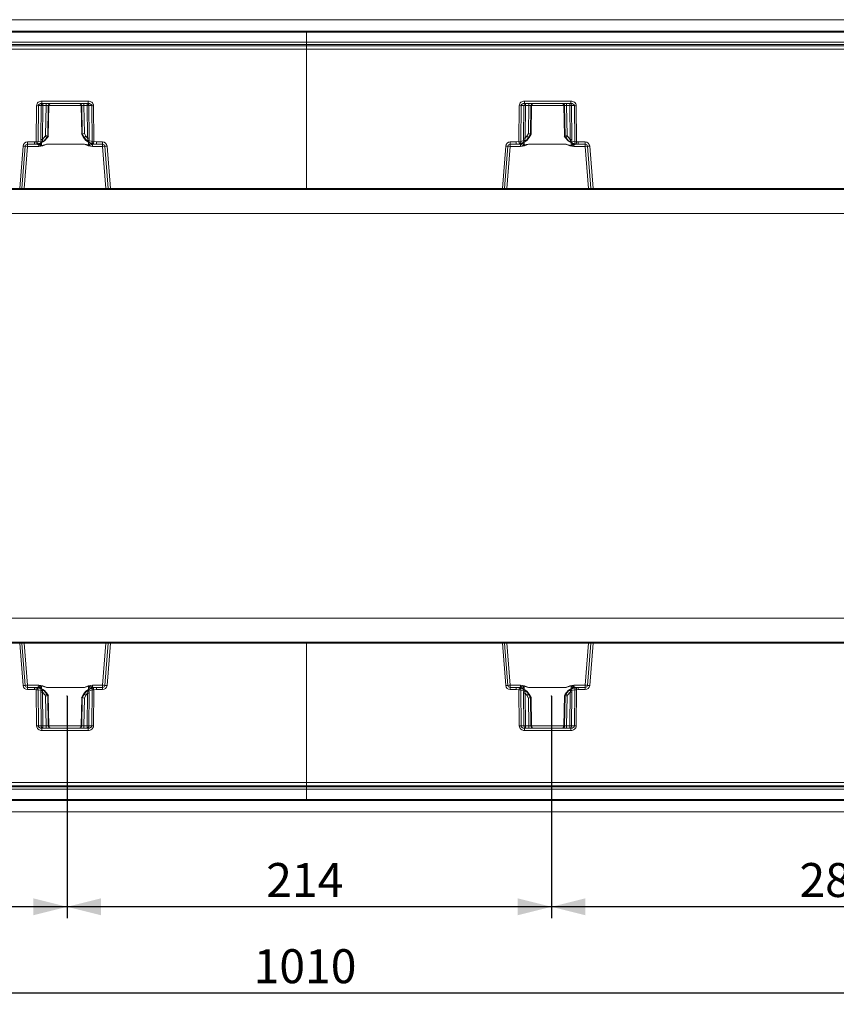
# Model space of a CAD drawing. Units: millimetres. Extents: x 0 to 507, y -3 to 297.
# Drawn here: x 138 to 210, y 69 to 156 of the extents above; entities that cross this region are included whole.
import ezdxf

# ---------------------------------------------------------------- set-up
doc = ezdxf.new("R2010")
doc.units = ezdxf.units.MM
doc.header["$PDSIZE"] = -1
doc.layers.add('FORMAT', color=7, linetype='Continuous')
doc.styles.add('SLDTEXTSTYLE3', font='TXT', dxfattribs={"width": 0.75})
doc.dimstyles.new('SLDDIMSTYLE0', dxfattribs={"dimtxt": 3, "dimasz": 3, "dimexe": 0, "dimexo": 0.0625, "dimgap": 0.75, "dimtad": 2, "dimlfac": 5, "dimrnd": 1e-09, "dimzin": 12, "dimdsep": 46, "dimtxsty": 'SLDTEXTSTYLE3', "dimsah": 1, "dimcen": 0.09, "dimadec": 0, "dimazin": 3, "dimtfac": 1, "dimtofl": 0, "dimtmove": 0, "dimatfit": 3, "dimfxl": 0, "dimfrac": 2, "dimtolj": 1, "dimtzin": 12, "dimarcsym": 0})

# ---------------------------------------------------------------- blocks, each defined once
blk = doc.blocks.new('_D_13')
at = {"layer": 'FORMAT'}
for p, q in [((185.13, 96.311), (185.13, 76.689)), ((242.33, 96.311), (242.33, 76.689)), ((242.33, 77.689), (185.13, 77.689))]:
    blk.add_line(p, q, dxfattribs=at)
for points in [[(185.13, 77.689), (188.13, 76.939), (188.13, 78.439)], [(242.33, 77.689), (239.33, 78.439), (239.33, 76.939)]]:
    blk.add_solid(points, dxfattribs=at)
at = {"layer": 'FORMAT', "insert": (207.046, 81.556, 0.02), "char_height": 3, "attachment_point": 1, "style": 'SLDTEXTSTYLE3'}
blk.add_mtext('286', dxfattribs=at)
blk = doc.blocks.new('_D_14')
at = {"layer": 'FORMAT'}
for p, q in [((142.33, 96.311), (142.33, 76.689)), ((185.13, 96.311), (185.13, 76.689)), ((185.13, 77.689), (142.33, 77.689))]:
    blk.add_line(p, q, dxfattribs=at)
for points in [[(142.33, 77.689), (145.33, 76.939), (145.33, 78.439)], [(185.13, 77.689), (182.13, 78.439), (182.13, 76.939)]]:
    blk.add_solid(points, dxfattribs=at)
at = {"layer": 'FORMAT', "insert": (159.919, 81.556, 0.02), "char_height": 3, "attachment_point": 1, "style": 'SLDTEXTSTYLE3'}
blk.add_mtext('214', dxfattribs=at)
blk = doc.blocks.new('_D_15')
at = {"layer": 'FORMAT'}
for p, q in [((85.13, 96.311), (85.13, 76.689)), ((142.33, 96.311), (142.33, 76.689)), ((142.33, 77.689), (85.13, 77.689))]:
    blk.add_line(p, q, dxfattribs=at)
for points in [[(85.13, 77.689), (88.13, 76.939), (88.13, 78.439)], [(142.33, 77.689), (139.33, 78.439), (139.33, 76.939)]]:
    blk.add_solid(points, dxfattribs=at)
at = {"layer": 'FORMAT', "insert": (108.125, 81.556, 0.02), "char_height": 3, "attachment_point": 1, "style": 'SLDTEXTSTYLE3'}
blk.add_mtext('286', dxfattribs=at)
blk = doc.blocks.new('_D_17')
at = {"layer": 'FORMAT'}
for p, q in [((63.469, 101.398), (63.469, 69.074)), ((265.469, 86.074), (265.469, 69.074)), ((63.469, 70.074), (265.469, 70.074))]:
    blk.add_line(p, q, dxfattribs=at)
for points in [[(63.469, 70.074), (66.469, 69.324), (66.469, 70.824)], [(265.469, 70.074), (262.469, 70.824), (262.469, 69.324)]]:
    blk.add_solid(points, dxfattribs=at)
at = {"layer": 'FORMAT', "insert": (158.811, 73.941, 38.52), "char_height": 3, "attachment_point": 1, "style": 'SLDTEXTSTYLE3'}
blk.add_mtext('1010', dxfattribs=at)

msp = doc.modelspace()

# ---------------------------------------------------------------- linework, layer by layer
at = {"color": 7, "linetype": 'Continuous', "lineweight": 15}
for p, q in [((265.4694, 156.0741), (65.6694, 156.0741)), ((63.6694, 155.0741), (163.4694, 155.0741)), ((163.4694, 154.9773), (63.6694, 154.9773)), ((163.4694, 155.0741), (263.2694, 155.0741)), ((163.4694, 155.0741), (163.4694, 154.9773)), ((263.2694, 154.9773), (163.4694, 154.9773)), ((163.4694, 154.0769), (163.4694, 154.9773)), ((163.4694, 154.0769), (63.6694, 154.0769)), ((263.2694, 154.0769), (163.4694, 154.0769)), ((163.4694, 153.8705), (163.4694, 154.0769)), ((163.4694, 153.8705), (63.6694, 153.8705)), ((63.6694, 153.7568), (163.4694, 153.7568)), ((163.4694, 153.4621), (63.6694, 153.4621)), ((263.2694, 153.8705), (163.4694, 153.8705)), ((163.4694, 153.8705), (163.4694, 153.7568)), ((163.4694, 153.7568), (263.2694, 153.7568)), ((163.4694, 153.4621), (163.4694, 153.7568)), ((263.2694, 153.4621), (163.4694, 153.4621)), ((163.4694, 141.1723), (163.4694, 153.4621)), ((140.1029, 148.8706), (144.1787, 148.8706)), ((140.1029, 148.8706), (140.1029, 148.6741)), ((144.1787, 148.8706), (144.1787, 148.6741)), ((182.76, 148.8706), (186.8359, 148.8706)), ((182.76, 148.8706), (182.76, 148.6741)), ((186.8359, 148.6741), (186.8359, 148.8706)), ((139.5904, 145.2777), (139.6195, 148.4776)), ((139.7542, 145.2779), (139.7833, 148.4776)), ((140.0386, 148.4776), (139.7833, 148.4776)), ((140.0099, 145.4978), (140.0386, 148.4776)), ((140.1029, 148.6741), (144.1787, 148.6741)), ((140.185, 148.4776), (140.1563, 145.4978)), ((140.4729, 148.4776), (140.185, 148.4776)), ((140.4304, 145.8402), (140.4729, 148.4776)), ((140.6547, 148.4776), (140.6114, 145.7885)), ((140.7144, 148.4776), (140.6547, 148.4776)), ((140.6642, 145.7885), (140.7144, 148.4776)), ((143.5664, 148.4828), (143.6133, 145.9684)), ((143.6269, 148.4776), (143.5672, 148.4776)), ((143.5672, 148.4776), (143.6141, 145.9671)), ((143.6673, 145.9671), (143.6269, 148.4776)), ((144.0966, 148.4776), (143.8087, 148.4776)), ((143.8087, 148.4776), (143.8483, 146.0188)), ((144.1244, 145.5933), (144.0966, 148.4776)), ((144.4983, 148.4776), (144.243, 148.4776)), ((144.243, 148.4776), (144.2708, 145.5933)), ((144.4983, 148.4776), (144.5272, 145.2969)), ((144.6622, 148.4776), (144.6911, 145.2965)), ((182.2477, 145.2965), (182.2766, 148.4776)), ((182.4115, 145.2969), (182.4404, 148.4776)), ((182.6958, 148.4776), (182.4404, 148.4776)), ((182.6958, 148.4776), (182.668, 145.5933)), ((182.76, 148.6741), (186.8359, 148.6741)), ((182.8421, 148.4776), (182.8144, 145.5933)), ((182.8421, 148.4776), (183.1301, 148.4776)), ((183.1301, 148.4776), (183.0905, 146.0188)), ((183.2714, 145.9671), (183.3119, 148.4776)), ((183.3715, 148.4776), (183.3119, 148.4776)), ((183.3715, 148.4776), (183.3246, 145.9671)), ((183.3254, 145.9684), (183.3724, 148.4828)), ((186.2235, 148.4828), (186.2738, 145.7898)), ((186.284, 148.4776), (186.2244, 148.4776)), ((186.2746, 145.7885), (186.2244, 148.4776)), ((186.284, 148.4776), (186.3273, 145.7885)), ((186.7537, 148.4776), (186.4658, 148.4776)), ((186.5083, 145.8402), (186.4658, 148.4776)), ((186.7824, 145.4978), (186.7537, 148.4776)), ((186.9001, 148.4776), (187.1555, 148.4776)), ((186.9288, 145.4978), (186.9001, 148.4776)), ((187.1555, 148.4776), (187.1846, 145.2779)), ((187.3193, 148.4776), (187.3484, 145.2777)), ((139.7542, 145.2779), (140.0266, 145.3409)), ((140.1563, 145.4978), (140.3899, 145.7706)), ((140.545, 145.6741), (140.3001, 145.3762)), ((140.4304, 145.8402), (140.3899, 145.7706)), ((140.545, 145.6741), (140.6117, 145.7885)), ((140.5989, 145.6741), (140.545, 145.6741)), ((140.6639, 145.7885), (140.5989, 145.6741)), ((140.5993, 145.6735), (140.6672, 145.7931)), ((140.6117, 145.7885), (140.6114, 145.7885)), ((140.6117, 145.7885), (140.6639, 145.7885)), ((140.6642, 145.7885), (140.6639, 145.7885)), ((140.6649, 145.7845), (140.6649, 145.7891)), ((143.6006, 145.9902), (143.7804, 145.6735)), ((143.6141, 145.9671), (143.6144, 145.9671)), ((143.6144, 145.9671), (143.6671, 145.9671)), ((143.7807, 145.6741), (143.6144, 145.9671)), ((143.6671, 145.9671), (143.8377, 145.6741)), ((143.6671, 145.9671), (143.6673, 145.9671)), ((143.8377, 145.6741), (143.7807, 145.6741)), ((143.8377, 145.6741), (143.9978, 145.4585)), ((143.8483, 146.0188), (143.9929, 145.7706)), ((144.1244, 145.5933), (143.9929, 145.7706)), ((144.2458, 145.392), (144.5272, 145.2969)), ((144.9265, 145.2686), (144.6911, 145.2965)), ((182.0122, 145.2686), (182.2477, 145.2965)), ((182.6929, 145.392), (182.4115, 145.2969)), ((182.8144, 145.5933), (182.9459, 145.7706)), ((183.101, 145.6741), (182.9409, 145.4585)), ((183.0905, 146.0188), (182.9459, 145.7706)), ((183.2717, 145.9671), (183.101, 145.6741)), ((183.158, 145.6741), (183.101, 145.6741)), ((183.158, 145.6741), (183.3244, 145.9671)), ((183.1583, 145.6735), (183.3382, 145.9902)), ((183.2717, 145.9671), (183.2714, 145.9671)), ((183.3244, 145.9671), (183.2717, 145.9671)), ((183.3246, 145.9671), (183.3244, 145.9671)), ((186.261, 145.8116), (186.3395, 145.6735)), ((186.2748, 145.7885), (186.2746, 145.7885)), ((186.3271, 145.7885), (186.2748, 145.7885)), ((186.2748, 145.7885), (186.3398, 145.6741)), ((186.3937, 145.6741), (186.3271, 145.7885)), ((186.3273, 145.7885), (186.3271, 145.7885)), ((186.3937, 145.6741), (186.3398, 145.6741)), ((186.6386, 145.3762), (186.3937, 145.6741)), ((186.5489, 145.7706), (186.5083, 145.8402)), ((186.5489, 145.7706), (186.7824, 145.4978)), ((187.1846, 145.2779), (186.9121, 145.3409)), ((138.1354, 141.1723), (138.4289, 144.9018)), ((138.3332, 141.1662), (138.6263, 144.8898)), ((138.8257, 144.8811), (138.5337, 141.1706)), ((138.8257, 145.2686), (139.4554, 145.2686)), ((138.8257, 145.2686), (138.8257, 145.0741)), ((138.8257, 145.0741), (139.4554, 145.0741)), ((138.8257, 144.8811), (138.8257, 145.0741)), ((139.8221, 144.8811), (138.8257, 144.8811)), ((139.5904, 145.2777), (139.4554, 145.2686)), ((139.4554, 145.0741), (139.4554, 145.2686)), ((139.6168, 145.0849), (139.4554, 145.0741)), ((139.4554, 145.0741), (139.666, 145.0741)), ((139.6188, 145.0852), (139.938, 145.1606)), ((139.666, 145.0741), (139.6677, 145.0744)), ((139.8221, 144.9993), (139.8221, 144.8811)), ((140.062, 144.9231), (140.5306, 145.0723)), ((143.8513, 145.0758), (140.5306, 145.0758)), ((140.5306, 145.0758), (140.5306, 145.0723)), ((143.8513, 145.0723), (140.5306, 145.0723)), ((143.8513, 145.0758), (143.8513, 145.0723)), ((143.8513, 145.0723), (144.2181, 144.9433)), ((144.3132, 145.2219), (144.6429, 145.1079)), ((144.5599, 144.8811), (144.5599, 145.0484)), ((145.4559, 144.8811), (144.5599, 144.8811)), ((144.6114, 145.0762), (144.6156, 145.0741)), ((144.6156, 145.0741), (144.9265, 145.0741)), ((144.9265, 145.0741), (144.6449, 145.1074)), ((145.4559, 145.2686), (144.9265, 145.2686)), ((144.9265, 145.0741), (144.9265, 145.2686)), ((144.9265, 145.0741), (145.4559, 145.0741)), ((145.4559, 145.0741), (145.4559, 145.2686)), ((145.4559, 145.0741), (145.4559, 144.8811)), ((145.7479, 141.1706), (145.4559, 144.8811)), ((145.6553, 144.8898), (145.9484, 141.1662)), ((146.1462, 141.1723), (145.8527, 144.9018)), ((180.7925, 141.1723), (181.0861, 144.9018)), ((180.9904, 141.1662), (181.2834, 144.8898)), ((181.1908, 141.1706), (181.4828, 144.8811)), ((181.4828, 145.2686), (182.0122, 145.2686)), ((181.4828, 145.2686), (181.4828, 145.0741)), ((181.4828, 145.0741), (182.0122, 145.0741)), ((181.4828, 144.8811), (181.4828, 145.0741)), ((181.4828, 144.8811), (182.3789, 144.8811)), ((182.0122, 145.0741), (182.0122, 145.2686)), ((182.2939, 145.1074), (182.0122, 145.0741)), ((182.3232, 145.0741), (182.0122, 145.0741)), ((182.6256, 145.2219), (182.2958, 145.1079)), ((182.3232, 145.0741), (182.3562, 145.0907)), ((182.3789, 145.0484), (182.3789, 144.8811)), ((183.0874, 145.0723), (182.7206, 144.9433)), ((186.4081, 145.0758), (183.0874, 145.0758)), ((183.0874, 145.0758), (183.0874, 145.0723)), ((183.0874, 145.0723), (186.4081, 145.0723)), ((186.4081, 145.0723), (186.4081, 145.0758)), ((186.8767, 144.9231), (186.4081, 145.0723)), ((187.32, 145.0852), (187.0007, 145.1606)), ((187.1166, 144.8811), (187.1166, 144.9993)), ((187.1166, 144.8811), (188.1131, 144.8811)), ((187.2598, 145.0766), (187.2727, 145.0741)), ((187.4833, 145.0741), (187.2727, 145.0741)), ((187.4833, 145.0741), (187.3219, 145.0849)), ((187.3484, 145.2777), (187.4833, 145.2686)), ((187.4833, 145.2686), (188.1131, 145.2686)), ((187.4833, 145.2686), (187.4833, 145.0741)), ((187.4833, 145.0741), (188.1131, 145.0741)), ((188.1131, 145.0741), (188.1131, 145.2686)), ((188.1131, 145.0741), (188.1131, 144.8811)), ((188.1131, 144.8811), (188.4051, 141.1706)), ((188.3124, 144.8898), (188.6055, 141.1662)), ((188.5098, 144.9018), (188.8034, 141.1723)), ((89.0034, 141.1723), (138.1354, 141.1723)), ((138.1354, 141.0741), (89.0034, 141.0741)), ((138.1354, 141.0741), (138.1354, 141.1723)), ((138.1354, 141.0741), (138.2336, 141.0741)), ((138.5337, 141.0741), (138.2336, 141.0741)), ((138.5337, 141.0741), (138.5337, 141.1706)), ((145.7479, 141.1706), (138.5337, 141.1706)), ((145.7479, 141.0741), (138.5337, 141.0741)), ((145.7479, 141.0741), (145.7479, 141.1706)), ((146.048, 141.0741), (145.7479, 141.0741)), ((146.048, 141.0741), (146.1462, 141.0741)), ((163.4694, 141.1723), (146.1462, 141.1723)), ((146.1462, 141.1723), (146.1462, 141.0741)), ((163.4694, 141.0741), (146.1462, 141.0741)), ((163.4694, 141.1723), (180.7925, 141.1723)), ((163.4694, 141.1723), (163.4694, 141.0741)), ((180.7925, 141.0741), (163.4694, 141.0741)), ((180.7925, 141.0741), (180.7925, 141.1723)), ((180.8907, 141.0741), (180.7925, 141.0741)), ((181.1908, 141.0741), (180.8907, 141.0741)), ((181.1908, 141.1706), (181.1908, 141.0741)), ((188.4051, 141.1706), (181.1908, 141.1706)), ((188.4051, 141.0741), (181.1908, 141.0741)), ((188.4051, 141.0741), (188.4051, 141.1706)), ((188.7052, 141.0741), (188.4051, 141.0741)), ((188.8034, 141.0741), (188.7052, 141.0741)), ((188.8034, 141.1723), (237.9354, 141.1723)), ((188.8034, 141.1723), (188.8034, 141.0741)), ((237.9354, 141.0741), (188.8034, 141.0741)), ((263.4694, 138.9616), (65.4694, 138.9616)), ((263.4694, 103.1865), (65.4694, 103.1865)), ((89.0033, 101.0741), (138.1353, 101.0741)), ((138.1353, 100.9758), (89.0033, 100.9758)), ((138.1353, 100.9758), (138.1353, 101.0741)), ((138.1353, 101.0741), (138.2335, 101.0741)), ((138.4288, 97.2463), (138.1353, 100.9758)), ((138.2335, 101.0741), (138.5336, 101.0741)), ((138.6262, 97.2584), (138.3332, 100.9819)), ((138.5336, 101.0741), (138.5336, 100.9776)), ((138.5336, 101.0741), (145.7479, 101.0741)), ((138.8256, 97.2671), (138.5336, 100.9776)), ((138.5336, 100.9776), (145.7479, 100.9776)), ((145.7479, 100.9776), (145.4559, 97.2671)), ((145.9483, 100.9819), (145.6552, 97.2584)), ((145.7479, 100.9776), (145.7479, 101.0741)), ((145.7479, 101.0741), (146.048, 101.0741)), ((146.1461, 100.9758), (145.8526, 97.2463)), ((146.048, 101.0741), (146.1461, 101.0741)), ((146.1461, 101.0741), (163.4693, 101.0741)), ((146.1461, 101.0741), (146.1461, 100.9758)), ((163.4693, 100.9758), (146.1461, 100.9758)), ((163.4693, 100.9758), (163.4693, 101.0741)), ((163.4693, 101.0741), (180.7925, 101.0741)), ((163.4693, 100.9758), (163.4693, 88.686)), ((163.4693, 100.9758), (180.7925, 100.9758)), ((180.7925, 100.9758), (180.7925, 101.0741)), ((180.8906, 101.0741), (180.7925, 101.0741)), ((180.7925, 100.9758), (181.086, 97.2463)), ((180.8906, 101.0741), (181.1907, 101.0741)), ((181.2834, 97.2584), (180.9903, 100.9819)), ((181.1907, 101.0741), (181.1907, 100.9776)), ((181.1907, 101.0741), (188.405, 101.0741)), ((181.1907, 100.9776), (181.4828, 97.2671)), ((181.1907, 100.9776), (188.405, 100.9776)), ((188.113, 97.2671), (188.405, 100.9776)), ((188.6054, 100.9819), (188.3124, 97.2584)), ((188.405, 101.0741), (188.405, 100.9776)), ((188.405, 101.0741), (188.7051, 101.0741)), ((188.8033, 100.9758), (188.5098, 97.2463)), ((188.8033, 101.0741), (188.7051, 101.0741)), ((188.8033, 101.0741), (188.8033, 100.9758)), ((188.8033, 101.0741), (237.9353, 101.0741)), ((237.9353, 100.9758), (188.8033, 100.9758)), ((138.8256, 97.0741), (138.8256, 97.2671)), ((139.822, 97.2671), (138.8256, 97.2671)), ((138.8256, 97.0741), (138.8256, 96.8795)), ((139.4554, 97.0741), (138.8256, 97.0741)), ((139.4554, 96.8795), (138.8256, 96.8795)), ((139.4554, 96.8795), (139.4554, 97.0741)), ((139.4554, 97.0741), (139.6168, 97.0632)), ((139.4554, 97.0741), (139.666, 97.0741)), ((139.5903, 96.8705), (139.4554, 96.8795)), ((139.6194, 93.6706), (139.5903, 96.8705)), ((139.6187, 97.063), (139.938, 96.9875)), ((139.6789, 97.0715), (139.666, 97.0741)), ((139.7832, 93.6706), (139.7541, 96.8703)), ((139.7541, 96.8703), (140.0266, 96.8072)), ((139.822, 97.2671), (139.822, 97.1489)), ((140.0099, 96.6503), (140.0385, 93.6706)), ((140.0619, 97.2251), (140.5306, 97.0758)), ((140.1562, 96.6503), (140.1849, 93.6706)), ((140.3898, 96.3776), (140.1562, 96.6503)), ((140.3, 96.7719), (140.5449, 96.4741)), ((143.8513, 97.0758), (140.5306, 97.0758)), ((140.5306, 97.0758), (140.5306, 97.0723)), ((140.5306, 97.0723), (143.8513, 97.0723)), ((143.8377, 96.4741), (143.9978, 96.6896)), ((143.8513, 97.0758), (144.2181, 97.2048)), ((143.8513, 97.0723), (143.8513, 97.0758)), ((144.2458, 96.7561), (144.5272, 96.8513)), ((144.3131, 96.9263), (144.6429, 97.0403)), ((144.5272, 96.8513), (144.4983, 93.6706)), ((144.5598, 97.0998), (144.5598, 97.2671)), ((145.4559, 97.2671), (144.5598, 97.2671)), ((144.6155, 97.0741), (144.5825, 97.0574)), ((144.6155, 97.0741), (144.9265, 97.0741)), ((144.6448, 97.0407), (144.9265, 97.0741)), ((144.691, 96.8517), (144.6621, 93.6706)), ((144.9265, 96.8795), (144.691, 96.8517)), ((144.9265, 97.0741), (144.9265, 96.8795)), ((145.4559, 97.0741), (144.9265, 97.0741)), ((145.4559, 96.8795), (144.9265, 96.8795)), ((145.4559, 97.2671), (145.4559, 97.0741)), ((145.4559, 96.8795), (145.4559, 97.0741)), ((181.4828, 97.0741), (181.4828, 97.2671)), ((181.4828, 97.2671), (182.3788, 97.2671)), ((182.0121, 97.0741), (181.4828, 97.0741)), ((181.4828, 97.0741), (181.4828, 96.8795)), ((181.4828, 96.8795), (182.0121, 96.8795)), ((182.0121, 97.0741), (182.0121, 96.8795)), ((182.0121, 97.0741), (182.2938, 97.0407)), ((182.3231, 97.0741), (182.0121, 97.0741)), ((182.0121, 96.8795), (182.2476, 96.8517)), ((182.2765, 93.6706), (182.2476, 96.8517)), ((182.6255, 96.9263), (182.2958, 97.0403)), ((182.3273, 97.072), (182.3231, 97.0741)), ((182.3788, 97.2671), (182.3788, 97.0998)), ((182.4403, 93.6706), (182.4114, 96.8513)), ((182.6928, 96.7561), (182.4114, 96.8513)), ((183.0873, 97.0758), (182.7206, 97.2048)), ((183.1009, 96.4741), (182.9408, 96.6896)), ((183.0873, 97.0758), (186.408, 97.0758)), ((183.0873, 97.0723), (183.0873, 97.0758)), ((183.0873, 97.0723), (186.408, 97.0723)), ((186.3937, 96.4741), (186.6386, 96.7719)), ((186.8767, 97.2251), (186.408, 97.0758)), ((186.408, 97.0723), (186.408, 97.0758)), ((186.7824, 96.6503), (186.5488, 96.3776)), ((186.7537, 93.6706), (186.7824, 96.6503)), ((186.9287, 96.6503), (186.9001, 93.6706)), ((187.1845, 96.8703), (186.912, 96.8072)), ((187.3199, 97.063), (187.0007, 96.9875)), ((187.1166, 97.1489), (187.1166, 97.2671)), ((187.1166, 97.2671), (188.113, 97.2671)), ((187.1845, 96.8703), (187.1554, 93.6706)), ((187.2726, 97.0741), (187.271, 97.0737)), ((187.4832, 97.0741), (187.2726, 97.0741)), ((187.3483, 96.8705), (187.3192, 93.6706)), ((187.3218, 97.0632), (187.4832, 97.0741)), ((187.3483, 96.8705), (187.4832, 96.8795)), ((188.113, 97.0741), (187.4832, 97.0741)), ((187.4832, 97.0741), (187.4832, 96.8795)), ((188.113, 96.8795), (187.4832, 96.8795)), ((188.113, 97.2671), (188.113, 97.0741)), ((188.113, 96.8795), (188.113, 97.0741)), ((140.3898, 96.3776), (140.4304, 96.3079)), ((140.4304, 96.3079), (140.4729, 93.6706)), ((140.5449, 96.4741), (140.5989, 96.4741)), ((140.5449, 96.4741), (140.6116, 96.3597)), ((140.6638, 96.3597), (140.5989, 96.4741)), ((140.6776, 96.3365), (140.5992, 96.4746)), ((140.6113, 96.3596), (140.6116, 96.3597)), ((140.6547, 93.6706), (140.6113, 96.3596)), ((140.6116, 96.3597), (140.6638, 96.3597)), ((140.6638, 96.3597), (140.6641, 96.3596)), ((140.6641, 96.3596), (140.7143, 93.6706)), ((140.7152, 93.6653), (140.6649, 96.3583)), ((143.6132, 96.1797), (143.5663, 93.6653)), ((143.5672, 93.6706), (143.614, 96.181)), ((143.7804, 96.4747), (143.6005, 96.1579)), ((143.614, 96.181), (143.6143, 96.181)), ((143.7807, 96.4741), (143.6143, 96.181)), ((143.6143, 96.181), (143.667, 96.181)), ((143.6673, 96.181), (143.6268, 93.6706)), ((143.667, 96.181), (143.8377, 96.4741)), ((143.667, 96.181), (143.6673, 96.181)), ((143.7807, 96.4741), (143.8377, 96.4741)), ((143.8086, 93.6706), (143.8482, 96.1293)), ((143.8482, 96.1293), (143.9928, 96.3776)), ((144.1243, 96.5548), (143.9928, 96.3776)), ((144.0965, 93.6706), (144.1243, 96.5548)), ((144.2429, 93.6706), (144.2707, 96.5548)), ((182.6957, 93.6706), (182.6679, 96.5548)), ((182.8143, 96.5548), (182.8421, 93.6706)), ((182.8143, 96.5548), (182.9458, 96.3776)), ((183.0904, 96.1293), (182.9458, 96.3776)), ((183.13, 93.6706), (183.0904, 96.1293)), ((183.1009, 96.4741), (183.1579, 96.4741)), ((183.2716, 96.181), (183.1009, 96.4741)), ((183.1579, 96.4741), (183.3243, 96.181)), ((183.3381, 96.1579), (183.1583, 96.4746)), ((183.2713, 96.181), (183.3118, 93.6706)), ((183.2716, 96.181), (183.2713, 96.181)), ((183.3243, 96.181), (183.2716, 96.181)), ((183.3246, 96.181), (183.3243, 96.181)), ((183.3714, 93.6706), (183.3246, 96.181)), ((183.3723, 93.6653), (183.3254, 96.1797)), ((186.2745, 96.3596), (186.2243, 93.6706)), ((186.3394, 96.4747), (186.2715, 96.355)), ((186.2738, 96.3637), (186.2737, 96.359)), ((186.2745, 96.3596), (186.2748, 96.3597)), ((186.2748, 96.3597), (186.3397, 96.4741)), ((186.327, 96.3597), (186.2748, 96.3597)), ((186.284, 93.6706), (186.3273, 96.3596)), ((186.3937, 96.4741), (186.327, 96.3597)), ((186.327, 96.3597), (186.3273, 96.3596)), ((186.3397, 96.4741), (186.3937, 96.4741)), ((186.5082, 96.3079), (186.4657, 93.6706)), ((186.5082, 96.3079), (186.5488, 96.3776)), ((140.0385, 93.6706), (139.7832, 93.6706)), ((140.1028, 93.4741), (140.1028, 93.2776)), ((144.1787, 93.4741), (140.1028, 93.4741)), ((144.1787, 93.2776), (140.1028, 93.2776)), ((140.1849, 93.6706), (140.4729, 93.6706)), ((140.6547, 93.6706), (140.7143, 93.6706)), ((143.5672, 93.6706), (143.6268, 93.6706)), ((144.0965, 93.6706), (143.8086, 93.6706)), ((144.1787, 93.2776), (144.1787, 93.4741)), ((144.2429, 93.6706), (144.4983, 93.6706)), ((182.4403, 93.6706), (182.6957, 93.6706)), ((186.8358, 93.4741), (182.76, 93.4741)), ((182.76, 93.2776), (182.76, 93.4741)), ((186.8358, 93.2776), (182.76, 93.2776)), ((182.8421, 93.6706), (183.13, 93.6706)), ((183.3118, 93.6706), (183.3714, 93.6706)), ((186.2243, 93.6706), (186.284, 93.6706)), ((186.4657, 93.6706), (186.7537, 93.6706)), ((186.8358, 93.2776), (186.8358, 93.4741)), ((186.9001, 93.6706), (187.1554, 93.6706)), ((63.6693, 88.686), (163.4693, 88.686)), ((163.4693, 88.3913), (63.6693, 88.3913)), ((63.6693, 88.2776), (163.4693, 88.2776)), ((63.6693, 88.0712), (163.4693, 88.0712)), ((163.4693, 88.686), (163.4693, 88.3913)), ((163.4693, 88.686), (263.2693, 88.686)), ((163.4693, 88.2776), (163.4693, 88.3913)), ((263.2693, 88.3913), (163.4693, 88.3913)), ((163.4693, 88.2776), (163.4693, 88.0712)), ((163.4693, 88.2776), (263.2693, 88.2776)), ((163.4693, 88.0712), (163.4693, 87.1709)), ((163.4693, 88.0712), (263.2693, 88.0712)), ((63.6693, 87.1709), (163.4693, 87.1709)), ((163.4693, 87.0741), (63.6693, 87.0741)), ((163.4693, 87.0741), (163.4693, 87.1709)), ((163.4693, 87.1709), (263.2693, 87.1709)), ((263.2693, 87.0741), (163.4693, 87.0741)), ((265.4694, 86.0741), (65.6694, 86.0741))]:
    msp.add_line(p, q, dxfattribs=at)
at = {"color": 8, "linetype": 'Continuous', "lineweight": 15}
for p, q in [((143.5665, 148.4776), (140.7151, 148.4776)), ((186.2236, 148.4776), (183.3723, 148.4776)), ((139.6677, 145.0744), (139.679, 145.0766)), ((140.0629, 145.2091), (140.0584, 144.9472)), ((144.2229, 144.9656), (144.2178, 145.26)), ((144.5826, 145.0907), (144.6114, 145.0762)), ((182.7158, 144.9656), (182.721, 145.26)), ((186.8758, 145.2091), (186.8804, 144.9472)), ((140.0629, 96.9391), (140.0583, 97.201)), ((144.2228, 97.1826), (144.2177, 96.8881)), ((182.3561, 97.0574), (182.3273, 97.072)), ((182.7158, 97.1826), (182.7209, 96.8881)), ((186.8757, 96.9391), (186.8803, 97.201)), ((187.271, 97.0737), (187.2597, 97.0715)), ((140.7151, 93.6706), (143.5664, 93.6706)), ((183.3722, 93.6706), (186.2236, 93.6706))]:
    msp.add_line(p, q, dxfattribs=at)
at = {"color": 7, "linetype": 'Continuous', "lineweight": 15, "flags": 128}
for points in [[(139.7833, 148.4776), (139.789, 148.5144), (139.8059, 148.5502), (139.8351, 148.585), (139.8769, 148.6167), (139.9849, 148.6603), (140.1029, 148.6741)], [(144.1787, 148.6741), (144.2967, 148.6603), (144.4047, 148.6167), (144.4465, 148.585), (144.4757, 148.5502), (144.4926, 148.5144), (144.4983, 148.4776)], [(182.76, 148.6741), (182.6421, 148.6603), (182.534, 148.6167), (182.4922, 148.585), (182.463, 148.5502), (182.4461, 148.5144), (182.4404, 148.4776)], [(187.1555, 148.4776), (187.1498, 148.5144), (187.1329, 148.5502), (187.1036, 148.585), (187.0619, 148.6167), (186.9538, 148.6603), (186.8359, 148.6741)], [(139.976, 145.1583), (140.3325, 145.3663), (140.5954, 145.6862)], [(139.989, 145.1499), (140.3388, 145.358), (140.5989, 145.6741)], [(140.0266, 145.3409), (140.0137, 145.4136), (140.0099, 145.4978)], [(140.3001, 145.3762), (140.2523, 145.3442), (140.1956, 145.3278), (140.1596, 145.3364), (140.1442, 145.3451), (140.1355, 145.3472), (140.1087, 145.3457), (140.0631, 145.3415), (140.0266, 145.3409)], [(140.1563, 145.4978), (140.1403, 145.4436), (140.1351, 145.3966), (140.1373, 145.3767), (140.1428, 145.3598), (140.1514, 145.3464), (140.1628, 145.3367), (140.1919, 145.3283), (140.2264, 145.3335), (140.3001, 145.3762)], [(143.7807, 145.6741), (143.9943, 145.4002), (144.3061, 145.1858)], [(143.7842, 145.6862), (144.0114, 145.398), (144.3155, 145.1946)], [(143.9978, 145.4585), (144.0704, 145.4063), (144.1043, 145.3989), (144.1192, 145.4013), (144.1319, 145.4082), (144.1419, 145.4197), (144.1485, 145.4357), (144.1517, 145.4556), (144.1515, 145.4787), (144.1244, 145.5933)], [(144.2458, 145.392), (144.212, 145.396), (144.1704, 145.4046), (144.1458, 145.4087), (144.1366, 145.4068), (144.1197, 145.4002), (144.0881, 145.4004), (144.0389, 145.4238), (143.9978, 145.4585)], [(144.2708, 145.5933), (144.2659, 145.4879), (144.2458, 145.392)], [(182.6232, 145.1946), (182.9273, 145.398), (183.1545, 145.6862)], [(182.6326, 145.1858), (182.9445, 145.4002), (183.158, 145.6741)], [(182.668, 145.5933), (182.6728, 145.4879), (182.6929, 145.392)], [(182.6929, 145.392), (182.7268, 145.396), (182.7683, 145.4046), (182.793, 145.4087), (182.8022, 145.4068), (182.819, 145.4002), (182.8507, 145.4004), (182.8998, 145.4238), (182.9409, 145.4585)], [(182.9409, 145.4585), (182.8683, 145.4063), (182.8344, 145.3989), (182.8195, 145.4013), (182.8068, 145.4082), (182.7969, 145.4197), (182.7903, 145.4357), (182.7871, 145.4556), (182.7872, 145.4787), (182.8144, 145.5933)], [(186.3398, 145.6741), (186.5999, 145.358), (186.9497, 145.1499)], [(186.3433, 145.6862), (186.6062, 145.3663), (186.9628, 145.1583)], [(186.7824, 145.4978), (186.7985, 145.4436), (186.8037, 145.3966), (186.8015, 145.3767), (186.796, 145.3598), (186.7873, 145.3464), (186.7759, 145.3367), (186.7468, 145.3283), (186.7124, 145.3335), (186.6386, 145.3762)], [(186.6386, 145.3762), (186.6865, 145.3442), (186.7432, 145.3278), (186.7945, 145.3451), (186.8033, 145.3472), (186.8301, 145.3457), (186.8757, 145.3415), (186.9121, 145.3409)], [(186.9121, 145.3409), (186.925, 145.4136), (186.9288, 145.4978)], [(139.813, 145.1089), (139.8136, 145.1066), (139.8238, 145.1031), (139.8436, 145.105), (139.8738, 145.1125)], [(140.5306, 145.0723), (140.1893, 144.9297), (139.8221, 144.8811)], [(140.0584, 144.9472), (140.054, 144.9466), (140.0494, 144.9476), (140.0395, 144.9544), (139.9935, 145.0213), (139.9411, 145.1184)], [(139.989, 145.1499), (139.9837, 145.1504), (139.9804, 145.1592), (139.9803, 145.1602)], [(140.0584, 144.9472), (140.3233, 145.0092), (140.44, 145.0488), (140.4968, 145.0685), (140.5172, 145.0739), (140.5306, 145.0758)], [(140.0584, 144.9472), (140.0604, 144.9337), (140.062, 144.9231)], [(144.5599, 144.8811), (144.1927, 144.9297), (143.8513, 145.0723)], [(144.2229, 144.9656), (144.2202, 144.9531), (144.2181, 144.9433)], [(144.4058, 145.1437), (144.4338, 145.1337), (144.452, 145.1295), (144.4615, 145.131), (144.462, 145.133)], [(182.3789, 144.8811), (182.7461, 144.9297), (183.0874, 145.0723)], [(182.5025, 145.1401), (182.5037, 145.1373), (182.5139, 145.1372), (182.5329, 145.1437)], [(182.7206, 144.9433), (182.718, 144.9558), (182.7158, 144.9656)], [(186.8804, 144.9472), (186.6155, 145.0092), (186.4988, 145.0488), (186.4419, 145.0685), (186.4216, 145.0739), (186.4081, 145.0758)], [(186.4081, 145.0723), (186.7495, 144.9297), (187.1166, 144.8811)], [(186.8767, 144.9231), (186.8788, 144.9366), (186.8804, 144.9472)], [(186.8804, 144.9472), (186.8847, 144.9466), (186.8893, 144.9476), (186.8992, 144.9544), (186.9157, 144.9743), (186.9452, 145.0213), (186.9976, 145.1184)], [(186.9497, 145.1499), (186.955, 145.1504), (186.9584, 145.1592), (186.9584, 145.1602)], [(187.0649, 145.1125), (187.0851, 145.108), (187.0958, 145.1102), (187.0967, 145.1133)], [(140.5306, 97.0758), (140.1892, 97.2184), (139.822, 97.2671)], [(139.8738, 97.0357), (139.8536, 97.0402), (139.8429, 97.038), (139.842, 97.0348)], [(140.0583, 97.201), (140.054, 97.2015), (140.0493, 97.2005), (140.0394, 97.1938), (140.023, 97.1738), (139.9934, 97.1268), (139.9411, 97.0297)], [(140.5954, 96.4619), (140.3324, 96.7819), (139.9759, 96.9898)], [(139.989, 96.9983), (139.9837, 96.9977), (139.9803, 96.9889), (139.9802, 96.9879)], [(140.5989, 96.4741), (140.3387, 96.7901), (139.989, 96.9983)], [(140.0266, 96.8072), (140.0137, 96.7345), (140.0099, 96.6503)], [(140.3, 96.7719), (140.2522, 96.804), (140.1955, 96.8203), (140.1442, 96.803), (140.1354, 96.8009), (140.1086, 96.8024), (140.063, 96.8066), (140.0266, 96.8072)], [(140.0619, 97.2251), (140.0599, 97.2116), (140.0583, 97.201)], [(140.0583, 97.201), (140.3232, 97.1389), (140.4399, 97.0993), (140.4968, 97.0797), (140.5171, 97.0742), (140.5306, 97.0723)], [(140.1562, 96.6503), (140.1402, 96.7045), (140.135, 96.7516), (140.1372, 96.7715), (140.1427, 96.7884), (140.1513, 96.8018), (140.1627, 96.8115), (140.1919, 96.8199), (140.2263, 96.8146), (140.3, 96.7719)], [(144.3061, 96.9623), (143.9942, 96.7479), (143.7807, 96.4741)], [(144.3155, 96.9535), (144.0114, 96.7501), (143.7842, 96.4619)], [(144.5598, 97.2671), (144.1926, 97.2184), (143.8513, 97.0758)], [(144.2458, 96.7561), (144.2119, 96.7521), (144.1703, 96.7435), (144.1457, 96.7394), (144.1365, 96.7414), (144.1197, 96.7479), (144.088, 96.7478), (144.0388, 96.7243), (143.9978, 96.6896)], [(143.9978, 96.6896), (144.0703, 96.7418), (144.1043, 96.7493), (144.1191, 96.7469), (144.1319, 96.7399), (144.1418, 96.7284), (144.1484, 96.7124), (144.1516, 96.6925), (144.1514, 96.6694), (144.1243, 96.5548)], [(144.2181, 97.2048), (144.2207, 97.1924), (144.2228, 97.1826)], [(144.2707, 96.5548), (144.2658, 96.6603), (144.2458, 96.7561)], [(144.4362, 97.0081), (144.435, 97.0109), (144.4248, 97.011), (144.4058, 97.0045)], [(182.3788, 97.2671), (182.746, 97.2184), (183.0873, 97.0758)], [(182.5328, 97.0045), (182.5049, 97.0145), (182.4867, 97.0186), (182.4772, 97.0171), (182.4767, 97.0151)], [(183.1544, 96.4619), (182.9272, 96.7501), (182.6231, 96.9535)], [(183.1579, 96.4741), (182.9444, 96.7479), (182.6326, 96.9623)], [(182.6679, 96.5548), (182.6728, 96.6603), (182.6928, 96.7561)], [(182.6928, 96.7561), (182.7267, 96.7521), (182.7683, 96.7435), (182.7929, 96.7394), (182.8021, 96.7414), (182.8189, 96.7479), (182.8506, 96.7478), (182.8998, 96.7243), (182.9408, 96.6896)], [(182.7158, 97.1826), (182.7185, 97.1951), (182.7206, 97.2048)], [(182.9408, 96.6896), (182.8683, 96.7418), (182.8343, 96.7493), (182.8195, 96.7469), (182.8068, 96.7399), (182.7968, 96.7284), (182.7902, 96.7124), (182.787, 96.6925), (182.7872, 96.6694), (182.8143, 96.5548)], [(186.9497, 96.9983), (186.5999, 96.7901), (186.3397, 96.4741)], [(186.9627, 96.9898), (186.6062, 96.7819), (186.3432, 96.4619)], [(186.408, 97.0758), (186.7494, 97.2184), (187.1166, 97.2671)], [(186.8803, 97.201), (186.6154, 97.1389), (186.4987, 97.0993), (186.4418, 97.0797), (186.4215, 97.0742), (186.408, 97.0723)], [(186.6386, 96.7719), (186.6864, 96.804), (186.7431, 96.8203), (186.7791, 96.8117), (186.7944, 96.803), (186.8032, 96.8009), (186.83, 96.8024), (186.8756, 96.8066), (186.912, 96.8072)], [(186.7824, 96.6503), (186.7984, 96.7045), (186.8036, 96.7516), (186.8014, 96.7715), (186.7959, 96.7884), (186.7873, 96.8018), (186.7759, 96.8115), (186.7467, 96.8199), (186.7123, 96.8146), (186.6386, 96.7719)], [(186.8803, 97.201), (186.8783, 97.2145), (186.8767, 97.2251)], [(186.8803, 97.201), (186.8847, 97.2015), (186.8893, 97.2005), (186.8992, 97.1938), (186.9452, 97.1268), (186.9976, 97.0297)], [(186.912, 96.8072), (186.925, 96.7345), (186.9287, 96.6503)], [(186.9497, 96.9983), (186.9549, 96.9977), (186.9583, 96.9889), (186.9584, 96.9879)], [(187.1256, 97.0393), (187.1251, 97.0416), (187.1149, 97.0451), (187.0951, 97.0432), (187.0648, 97.0357)], [(139.7832, 93.6706), (139.7889, 93.6337), (139.8058, 93.5979), (139.835, 93.5631), (139.8768, 93.5314), (139.9849, 93.4878), (140.1028, 93.4741)], [(144.1787, 93.4741), (144.2966, 93.4878), (144.4047, 93.5314), (144.4464, 93.5631), (144.4757, 93.5979), (144.4926, 93.6337), (144.4983, 93.6706)], [(182.76, 93.4741), (182.642, 93.4878), (182.5339, 93.5314), (182.4922, 93.5631), (182.4629, 93.5979), (182.446, 93.6337), (182.4403, 93.6706)], [(187.1554, 93.6706), (187.1497, 93.6337), (187.1328, 93.5979), (187.1036, 93.5631), (187.0618, 93.5314), (186.9537, 93.4878), (186.8358, 93.4741)]]:
    msp.add_lwpolyline(points, dxfattribs=at)
at = {"color": 8, "linetype": 'Continuous', "lineweight": 15, "flags": 128}
for points in [[(139.679, 145.0766), (139.7499, 145.0948), (139.7955, 145.1276)], [(144.3612, 145.1629), (144.3197, 145.0861), (144.2756, 145.0142), (144.2513, 144.9809), (144.2378, 144.968), (144.2339, 144.9658), (144.2301, 144.9647), (144.2264, 144.9646), (144.2229, 144.9656)], [(182.5775, 145.1629), (182.619, 145.0861), (182.6874, 144.9809), (182.7009, 144.968), (182.7049, 144.9658), (182.7087, 144.9647), (182.7123, 144.9646), (182.7158, 144.9656)], [(187.2598, 145.0766), (187.1889, 145.0948), (187.1293, 145.1376)], [(139.6789, 97.0715), (139.7498, 97.0533), (139.8094, 97.0106)], [(144.3612, 96.9853), (144.3196, 97.062), (144.2513, 97.1673), (144.2378, 97.1801), (144.2338, 97.1823), (144.23, 97.1835), (144.2263, 97.1836), (144.2228, 97.1826)], [(182.4614, 97.0012), (182.4205, 97.0347), (182.3561, 97.0574)], [(182.5774, 96.9853), (182.619, 97.062), (182.663, 97.134), (182.6873, 97.1673), (182.7008, 97.1801), (182.7048, 97.1823), (182.7086, 97.1835), (182.7123, 97.1835), (182.7158, 97.1826)], [(187.2597, 97.0715), (187.1888, 97.0533), (187.1432, 97.0206)]]:
    msp.add_lwpolyline(points, dxfattribs=at)
at = {"color": 7, "linetype": 'Continuous', "lineweight": 15}
for centre, radius, start, end in [((140.0559, 148.4345), 0.4386, 83.851682, 174.368421), ((144.2257, 148.4345), 0.4386, 5.629636, 96.150261), ((182.713, 148.4345), 0.4386, 83.851229, 174.369565), ((186.8829, 148.4346), 0.4385, 5.627291, 96.151915), ((139.7014, 155.8013), 7.3242, 269.359276, 270.640724), ((140.222, 148.4912), 0.1839, 96.120925, 184.251012), ((140.1118, 141.1924), 7.2855, 89.424411, 90.575589), ((140.7584, 148.5257), 0.5754, 165.061336, 184.801979), ((141.0464, 148.5257), 0.5754, 165.061336, 184.801979), ((140.5638, 144.867), 3.6117, 88.557964, 91.442036), ((140.8543, 148.4745), 0.1996, 90.106081, 179.112894), ((140.914, 148.4745), 0.1996, 90.107788, 179.109473), ((140.9073, 148.4872), 0.1924, 103.820725, 182.805051), ((143.3677, 148.4745), 0.1996, 0.890527, 89.892212), ((143.3739, 148.4876), 0.1928, 357.090327, 75.240787), ((143.4273, 148.4745), 0.1996, 0.887106, 89.893919), ((143.7178, 144.867), 3.6117, 88.557964, 91.442036), ((143.2353, 148.5257), 0.5754, 355.198021, 14.938664), ((144.0596, 148.4912), 0.1839, 355.748988, 83.879075), ((143.5232, 148.5257), 0.5754, 355.198021, 14.938664), ((144.1698, 141.1924), 7.2855, 89.424411, 90.575589), ((144.5802, 155.8013), 7.3242, 269.359276, 270.640724), ((182.3585, 155.8012), 7.3241, 269.359272, 270.640728), ((182.8792, 148.4912), 0.1839, 96.123653, 184.248284), ((182.7689, 141.1921), 7.2858, 89.424437, 90.575563), ((183.4163, 148.5257), 0.5762, 165.074076, 184.789239), ((183.7031, 148.5258), 0.575, 165.054017, 184.809298), ((183.221, 144.8671), 3.6117, 88.557939, 91.442061), ((183.5114, 148.4745), 0.1996, 90.102633, 179.114628), ((183.5711, 148.4745), 0.1996, 90.106097, 179.111164), ((186.0248, 148.4745), 0.1996, 0.885376, 89.893935), ((186.0844, 148.4745), 0.1996, 0.892218, 89.890521), ((186.3749, 144.8669), 3.6118, 88.55799, 91.44201), ((185.8917, 148.5257), 0.5762, 355.210761, 14.925924), ((186.7167, 148.4912), 0.1839, 355.747865, 83.880199), ((186.1808, 148.5258), 0.575, 355.190702, 14.945983), ((186.8269, 141.1927), 7.2852, 89.424385, 90.575615), ((187.2374, 155.8013), 7.3242, 269.35928, 270.64072), ((139.5625, 146.2033), 1.1083, 289.808437, 311.726288), ((139.8586, 145.3116), 0.1706, 297.747232, 9.89633), ((140.0831, 138.2395), 7.2587, 89.422286, 90.577714), ((139.4955, 144.1602), 1.842, 55.268759, 60.953502), ((138.5372, 138.8675), 7.2252, 73.317111, 74.809423), ((146.9275, 134.8925), 11.5445, 105.469756, 106.403711), ((144.8864, 144.1615), 1.8405, 119.043119, 124.732645), ((144.7855, 146.1796), 1.0679, 222.471911, 243.748102), ((144.1976, 138.335), 7.2587, 89.422286, 90.577714), ((144.4071, 145.3575), 0.165, 167.90295, 235.277079), ((144.7014, 145.2736), 0.1757, 172.379474, 250.563688), ((144.6253, 152.2956), 6.9994, 269.197154, 270.538071), ((132.6459, 148.1393), 12.3761, 345.819543, 346.72046), ((182.3134, 152.2964), 7.0002, 269.461951, 270.802805), ((194.3136, 148.1447), 12.3975, 193.282019, 194.181388), ((182.2373, 145.2736), 0.1757, 289.440625, 7.610954), ((182.1533, 146.1795), 1.0678, 296.252251, 317.529815), ((182.5317, 145.3574), 0.1648, 304.696393, 12.127049), ((182.7412, 138.3353), 7.2584, 89.42226, 90.57774), ((182.0496, 144.157), 1.8458, 55.274526, 60.947735), ((180.0068, 134.8772), 11.5605, 73.596935, 74.529598), ((189.5928, 134.6955), 11.5637, 105.470532, 106.402935), ((187.4412, 144.1634), 1.8383, 119.04073, 124.737009), ((187.3764, 146.2036), 1.1086, 228.276599, 250.188677), ((186.8556, 138.2398), 7.2584, 89.42226, 90.57774), ((187.0802, 145.3116), 0.1706, 170.111257, 242.242129), ((138.8257, 144.8706), 0.398, 90.000833, 175.49949), ((138.7012, 147.7321), 2.8433, 264.504868, 268.490689), ((138.8257, 144.8741), 0.2, 90.001197, 175.498736), ((138.6634, 143.4524), 1.4379, 83.518838, 91.477751), ((139.663, 152.4311), 7.1538, 269.418524, 270.730537), ((160.9645, 148.1141), 21.5615, 187.55913, 188.076145), ((139.6417, 144.9027), 0.1839, 97.14204, 97.754483), ((139.5765, 145.2588), 0.1787, 283.696764, 6.120163), ((138.9023, 143.2815), 1.9485, 61.833553, 66.92022), ((139.5516, 146.309), 1.2389, 275.900688, 290.674696), ((139.6138, 145.3264), 0.3878, 302.486886, 327.56474), ((140.1028, 145.4672), 0.5456, 239.04344, 265.715784), ((143.6308, 143.6508), 1.4419, 65.753839, 81.200718), ((144.1443, 145.7919), 0.8518, 274.971655, 299.200656), ((144.9686, 146.6627), 1.6186, 245.840381, 256.202716), ((144.6027, 145.2403), 0.1662, 217.569724, 273.025055), ((144.7894, 144.6253), 0.4813, 111.186285, 118.477208), ((144.6212, 145.0102), 0.1001, 76.343002, 77.488675), ((145.4559, 144.8706), 0.398, 4.50051, 89.999167), ((145.4559, 144.8741), 0.2, 4.499885, 90.000182), ((145.6182, 143.4524), 1.4379, 88.522249, 96.481162), ((145.5804, 147.7321), 2.8433, 271.509311, 275.495132), ((181.4828, 144.8706), 0.398, 89.999619, 175.499846), ((181.3583, 147.7313), 2.8426, 264.504354, 268.491203), ((181.4828, 144.8741), 0.2, 89.999489, 175.498736), ((181.3205, 143.4524), 1.4379, 83.51877, 91.477968), ((182.3229, 144.9873), 0.1236, 102.660308, 103.585512), ((182.3327, 145.2454), 0.1716, 266.837852, 328.222036), ((182.1501, 144.627), 0.4794, 61.506665, 68.825155), ((181.9783, 146.6389), 1.5936, 283.716212, 294.241451), ((182.7924, 145.7854), 0.8452, 240.702381, 265.125869), ((183.3078, 143.6514), 1.4413, 98.795967, 114.249475), ((186.8303, 145.485), 0.5638, 274.722713, 300.518884), ((187.3872, 146.3092), 1.2391, 249.326297, 264.097826), ((187.325, 145.3265), 0.3879, 212.436634, 237.506001), ((188.0338, 143.2868), 1.9427, 113.070215, 118.172596), ((187.3623, 145.2588), 0.1787, 173.881653, 256.30142), ((187.2758, 152.4308), 7.1534, 269.269449, 270.581484), ((187.3023, 144.9431), 0.1432, 82.136957, 82.921341), ((167.3503, 147.9251), 20.1725, 351.906055, 352.45867), ((188.1131, 144.8706), 0.398, 4.500866, 89.999669), ((188.1131, 144.8741), 0.2, 4.499885, 89.998475), ((188.2754, 143.4525), 1.4378, 88.522179, 96.481382), ((188.2375, 147.7325), 2.8437, 271.509255, 275.494766), ((138.4166, 147.0821), 5.9165, 267.275448, 269.192581), ((138.2336, 141.1741), 0.1, 269.997518, 355.500245), ((138.3638, 144.3713), 3.2052, 269.453526, 273.037425), ((145.9299, 144.9282), 3.7621, 267.227881, 270.281168), ((145.8391, 147.9216), 6.7563, 270.926578, 272.605394), ((146.048, 141.1741), 0.1, 184.499755, 270.002482), ((181.0737, 147.0788), 5.9132, 267.274869, 269.192947), ((180.8907, 141.1741), 0.1, 270.000944, 355.50365), ((181.021, 144.371), 3.205, 269.45329, 273.037586), ((188.587, 144.929), 3.7628, 267.228188, 270.280935), ((188.4963, 147.9207), 6.7554, 270.926467, 272.605504), ((188.7052, 141.1741), 0.1, 184.500299, 270.001937), ((138.4424, 94.227), 6.7558, 90.926594, 92.605484), ((138.2335, 100.9741), 0.1, 4.498324, 90.000497), ((138.3516, 97.2191), 3.7628, 87.228188, 90.280935), ((145.9177, 97.7767), 3.2054, 89.453536, 93.03734), ((146.048, 100.9741), 0.1, 89.999503, 175.501676), ((145.865, 95.0677), 5.9148, 87.27516, 89.192762), ((181.0996, 94.2274), 6.7554, 90.926467, 92.605504), ((180.8906, 100.9741), 0.1, 4.50316, 89.999077), ((181.0088, 97.2207), 3.7613, 87.227574, 90.281401), ((188.5748, 97.7774), 3.2047, 89.453302, 93.037723), ((188.7051, 100.9741), 0.1, 90.000923, 175.49684), ((188.5221, 95.066), 5.9165, 87.275452, 89.192577), ((138.7011, 94.4162), 2.8431, 91.509026, 95.495206), ((138.8256, 97.2775), 0.398, 184.50051, 270.000025), ((138.6633, 98.6957), 1.4378, 268.522106, 276.481306), ((138.8256, 97.2741), 0.2, 184.499885, 270.000182), ((160.3593, 94.1172), 20.9507, 171.916318, 172.448407), ((139.6629, 89.7175), 7.1534, 89.269441, 90.581492), ((139.6404, 97.2361), 0.1745, 262.207406, 262.850892), ((139.5764, 96.8893), 0.1787, 353.87801, 76.305062), ((138.9043, 98.8625), 1.9439, 293.072769, 298.17175), ((139.5515, 95.8391), 1.2389, 69.325416, 84.0992), ((140.1084, 96.663), 0.5639, 94.725826, 120.515771), ((139.6136, 96.8216), 0.388, 32.440088, 57.505417), ((139.8585, 96.8366), 0.1706, 350.104814, 62.248572), ((139.5623, 95.9446), 1.1085, 48.275557, 70.189718), ((140.083, 103.9087), 7.2587, 269.422286, 270.577714), ((143.6308, 98.4969), 1.4415, 278.796953, 294.248489), ((144.7854, 95.9686), 1.0678, 116.251562, 137.529464), ((144.1463, 96.3628), 0.8451, 60.701521, 85.126729), ((144.4069, 96.7907), 0.1648, 124.696393, 192.127049), ((144.9604, 95.5091), 1.5938, 103.716153, 114.24075), ((144.606, 96.9027), 0.1716, 86.842295, 148.215791), ((144.7013, 96.8746), 0.1757, 109.441452, 187.612756), ((144.6253, 89.8521), 6.9999, 89.461946, 90.80282), ((144.7887, 97.5216), 0.48, 241.512537, 248.82397), ((144.6175, 97.1536), 0.1162, 282.590623, 283.5777), ((132.4734, 93.9667), 12.5536, 13.285908, 14.174089), ((145.6182, 98.6957), 1.4378, 263.518694, 271.477894), ((145.4559, 97.2741), 0.2, 270.000295, 355.499638), ((145.4559, 97.2775), 0.398, 269.999975, 355.49949), ((145.5804, 94.4162), 2.8431, 84.504794, 88.490974), ((181.3583, 94.4154), 2.844, 91.509814, 95.494629), ((181.4828, 97.2775), 0.398, 184.500866, 269.999669), ((181.3204, 98.6959), 1.438, 268.522319, 276.480943), ((181.4827, 97.2741), 0.2, 184.499885, 270.00189), ((194.1774, 94.0374), 12.2572, 165.81688, 166.726533), ((182.3134, 89.8525), 6.9995, 89.197165, 90.53806), ((182.3141, 97.1237), 0.0854, 256.28128, 257.627446), ((182.2373, 96.8746), 0.1757, 352.381992, 70.561169), ((182.1497, 97.5221), 0.4805, 291.177215, 298.481591), ((182.336, 96.9078), 0.1663, 37.585515, 93.011109), ((181.9703, 95.4861), 1.618, 65.838666, 76.205191), ((182.7944, 96.3562), 0.8518, 94.972259, 119.200614), ((182.5316, 96.7907), 0.1649, 347.897021, 55.279537), ((182.1531, 95.9685), 1.068, 42.472936, 63.747078), ((183.3077, 98.4967), 1.4413, 245.750525, 261.204033), ((187.3762, 95.9449), 1.1082, 109.807633, 131.727091), ((186.8556, 103.9084), 7.2584, 269.42226, 270.57774), ((186.8359, 96.6809), 0.5456, 59.043652, 85.716393), ((187.08, 96.8366), 0.1705, 117.744985, 189.901629), ((187.3871, 95.839), 1.2391, 95.902113, 110.673764), ((187.3249, 96.8217), 0.3878, 122.487478, 147.564148), ((188.0349, 98.8636), 1.9451, 241.829122, 246.924651), ((187.3622, 96.8893), 0.1788, 103.70152, 186.115408), ((187.2757, 89.716), 7.1549, 89.418593, 90.730462), ((187.3013, 97.213), 0.1512, 277.052151, 277.799463), ((165.7454, 94.0027), 21.7924, 7.561869, 8.073407), ((188.2753, 98.6959), 1.438, 263.519057, 271.477681), ((188.113, 97.2741), 0.2, 269.999489, 355.498736), ((188.113, 97.2775), 0.398, 270.000331, 355.499134), ((188.2375, 94.4153), 2.844, 84.505382, 88.490176), ((139.4974, 97.9847), 1.8383, 299.04073, 304.737009), ((137.3631, 107.3921), 11.5007, 285.467977, 286.40549), ((146.9288, 107.2602), 11.5493, 253.596482, 254.530051), ((144.8871, 97.9879), 1.842, 235.268759, 240.953502), ((144.1975, 103.8132), 7.2587, 269.422286, 270.577714), ((182.7411, 103.8128), 7.2584, 269.42226, 270.57774), ((182.0534, 97.9847), 1.8383, 299.04073, 304.737009), ((179.9967, 107.3061), 11.597, 285.47187, 286.401597), ((188.4064, 103.2981), 7.2433, 253.318974, 254.807559), ((187.4451, 97.9911), 1.8458, 235.274526, 240.947735), ((139.7013, 86.3469), 7.3242, 89.359276, 90.640724), ((140.0558, 93.7136), 0.4386, 185.628168, 276.151037), ((140.222, 93.6569), 0.1839, 175.74979, 263.878273), ((140.1117, 100.9557), 7.2855, 269.424411, 270.575589), ((140.7588, 93.6225), 0.5759, 175.20637, 194.930315), ((141.0464, 93.6224), 0.5756, 175.200731, 194.935954), ((140.5638, 97.2812), 3.6117, 268.557964, 271.442036), ((140.8542, 93.6737), 0.1996, 180.888795, 269.893944), ((140.9139, 93.6737), 0.1996, 180.887106, 269.893919), ((143.3676, 93.6737), 0.1996, 270.106081, 359.112894), ((143.4272, 93.6737), 0.1996, 270.106056, 359.111205), ((143.7177, 97.2812), 3.6117, 268.557964, 271.442036), ((143.235, 93.6224), 0.5756, 345.064046, 4.799269), ((144.0595, 93.6569), 0.1839, 276.121727, 4.25021), ((143.523, 93.6224), 0.5756, 345.064046, 4.799269), ((144.1697, 100.9557), 7.2855, 269.424411, 270.575589), ((144.2256, 93.7136), 0.4386, 263.850351, 354.370443), ((144.5802, 86.3469), 7.3242, 89.359276, 90.640724), ((182.3584, 86.3469), 7.3241, 89.359272, 90.640728), ((182.713, 93.7136), 0.4386, 185.631982, 276.148607), ((182.8791, 93.6569), 0.1839, 175.747865, 263.880199), ((182.7689, 100.9554), 7.2852, 269.424385, 270.575615), ((183.4151, 93.6224), 0.575, 175.190702, 194.945983), ((183.7039, 93.6224), 0.5759, 175.205346, 194.931339), ((183.2209, 97.2812), 3.6118, 268.55799, 271.44201), ((183.5114, 93.6737), 0.1996, 180.888836, 269.893903), ((183.571, 93.6737), 0.1996, 180.892218, 269.890521), ((183.5648, 93.6606), 0.1929, 177.093541, 255.237574), ((186.0247, 93.6737), 0.1996, 270.109479, 359.107782), ((186.0314, 93.6609), 0.1924, 283.822407, 2.801131), ((186.0844, 93.6737), 0.1996, 270.106097, 359.111164), ((186.3748, 97.2812), 3.6118, 268.55799, 271.44201), ((185.8919, 93.6224), 0.5759, 345.068661, 4.794654), ((186.7166, 93.6569), 0.1839, 276.119801, 4.252135), ((186.1807, 93.6224), 0.575, 345.054017, 4.809298), ((186.8269, 100.9554), 7.2852, 269.424385, 270.575615), ((186.8828, 93.7136), 0.4386, 263.852784, 354.366627), ((187.2373, 86.3469), 7.3241, 89.359272, 90.640728)]:
    msp.add_arc(centre, radius, start, end, dxfattribs=at)
at = {"color": 8, "linetype": 'Continuous', "lineweight": 15}
for centre, radius, start, end in [((144.6099, 145.2562), 0.2138, 215.063284, 256.462153), ((144.6002, 145.257), 0.1672, 211.282983, 263.954049), ((182.3339, 145.2651), 0.1757, 277.272435, 333.303856), ((182.3274, 145.2591), 0.2169, 283.73435, 325.827714), ((144.6113, 96.8891), 0.2169, 103.733181, 145.831383), ((144.6047, 96.8831), 0.1757, 97.269753, 153.304147), ((182.3288, 96.8919), 0.2138, 35.061272, 76.461623)]:
    msp.add_arc(centre, radius, start, end, dxfattribs=at)
at = {"layer": 'FORMAT', "lineweight": 0}
for p in [(142.3304, 96.3106), (185.1304, 96.3106)]:
    msp.add_point(p, dxfattribs=at)

# ---------------------------------------------------------------- dimensions: what is measured, and where the dimension line sits
at = {"layer": 'FORMAT'}
for base, p1, p2, picture, middle in [((265.4694, 70.0741), (63.4694, 101.3978), (265.4694, 86.0741), '_D_17', (164.463, 70.0741)), ((85.1304, 77.6891), (142.3304, 96.3106), (85.1304, 96.3106), '_D_15', (112.6683, 77.6891)), ((185.1304, 77.6891), (242.3304, 96.3106), (185.1304, 96.3106), '_D_13', (211.5893, 77.6891))]:
    dim = msp.add_linear_dim(base=base, p1=p1, p2=p2, dimstyle='SLDDIMSTYLE0', dxfattribs=at)
    dim.commit()
    dim.dimension.update_dxf_attribs({"geometry": picture, "text_midpoint": middle, "dimtype": 160})
dim = msp.add_linear_dim(base=(142.3304, 77.6891), p1=(185.1304, 96.3106), p2=(142.3304, 96.3106), angle=0, dimstyle='SLDDIMSTYLE0', dxfattribs=at)
dim.commit()
dim.dimension.update_dxf_attribs({"geometry": '_D_14', "text_midpoint": (164.463, 77.6891), "dimtype": 160})

doc.saveas('drawing.dxf')
